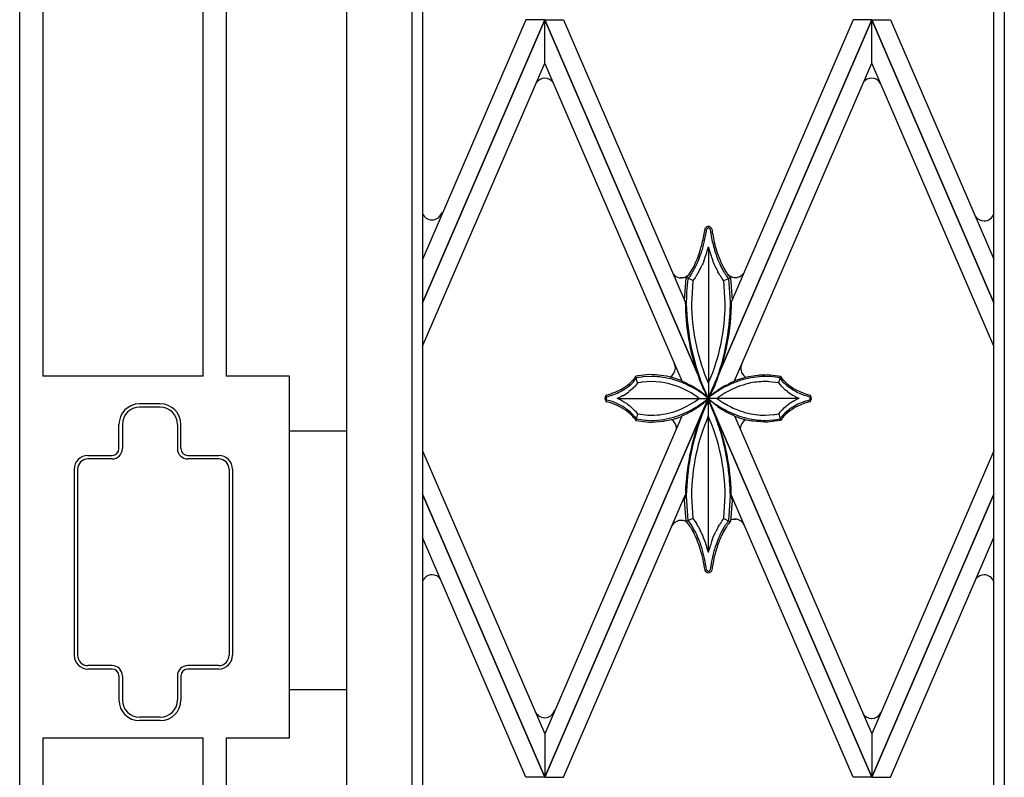
# Model space of a CAD drawing. Units: millimetres. Extents: x 0 to 8410, y 0 to 5940.
# Drawn here: x 4350 to 4636, y 1882 to 2102 of the extents above; entities that cross this region are included whole.
import ezdxf

# ---------------------------------------------------------------- set-up
doc = ezdxf.new("R2010")
doc.units = ezdxf.units.MM
doc.layers.add('YKK_A1', color=4, linetype='Continuous', lineweight=30)

msp = doc.modelspace()

# ---------------------------------------------------------------- linework, layer by layer
at = {"layer": 'YKK_A1', "linetype": 'Continuous', "ltscale": 0.5}
for p, q in [((4445.02, 1315), (4445.02, 2399.08)), ((4464.01, 1327), (4464.01, 2394.07)), ((4636.02, 2394.07), (4636.02, 1327)), ((4467.02, 2391.93), (4467.02, 1330)), ((4633.02, 1330), (4633.02, 2391.93)), ((4350.02, 1245), (4350.02, 2345.01)), ((4350.02, 1245), (4350.02, 2338.08)), ((4356.72, 2338.31), (4356.72, 1998.46)), ((4403.32, 1998.46), (4403.32, 2338.31)), ((4410.02, 2337.89), (4410.02, 1998.46)), ((4467.02, 2019.8), (4502.52, 2102.01)), ((4497.08, 2102.01), (4467.02, 2032.4)), ((4502.52, 2101.99), (4467.02, 2019.78)), ((4502.52, 2102.01), (4497.08, 2102.01)), ((4550.02, 1992.03), (4502.52, 2102.01)), ((4502.52, 2102.01), (4507.96, 2102.01)), ((4502.52, 2089.38), (4502.52, 2101.99)), ((4502.52, 2089.38), (4502.52, 2101.99)), ((4502.52, 2101.99), (4550.02, 1992.02)), ((4507.96, 2102.01), (4543.35, 2020.09)), ((4550.02, 1992.03), (4597.52, 2102.01)), ((4597.52, 2101.99), (4550.02, 1992.02)), ((4592.08, 2102.01), (4556.75, 2020.22)), ((4597.52, 2102.01), (4592.08, 2102.01)), ((4633.02, 2019.82), (4597.52, 2102.01)), ((4597.52, 2102.01), (4602.96, 2102.01)), ((4597.52, 2089.38), (4597.52, 2101.99)), ((4597.52, 2089.38), (4597.52, 2101.99)), ((4597.52, 2101.99), (4633.02, 2019.81)), ((4602.96, 2102.01), (4633.02, 2032.43)), ((4467.02, 2007.17), (4502.52, 2089.38)), ((4542.41, 1997.04), (4502.52, 2089.38)), ((4557.68, 1997.14), (4597.52, 2089.38)), ((4633.02, 2007.2), (4597.52, 2089.38)), ((4548.93, 2040.33), (4549.08, 2041.29)), ((4549.08, 2041.3), (4549.1, 2041.33)), ((4549.1, 2041.33), (4549.1, 2041.33)), ((4549.22, 2041.52), (4549.23, 2041.54)), ((4549.27, 2041.58), (4549.28, 2041.6)), ((4549.36, 2041.68), (4549.39, 2041.71)), ((4549.45, 2041.75), (4549.53, 2041.81)), ((4549.53, 2041.81), (4549.55, 2041.83)), ((4549.59, 2041.17), (4549.58, 2041.16)), ((4549.64, 2041.25), (4549.62, 2041.23)), ((4549.62, 2041.23), (4549.62, 2041.22)), ((4549.68, 2041.29), (4549.67, 2041.28)), ((4549.75, 2041.36), (4549.73, 2041.35)), ((4549.82, 2041.41), (4549.81, 2041.4)), ((4549.86, 2041.43), (4549.85, 2041.43)), ((4549.93, 2041.45), (4549.91, 2041.45)), ((4550.14, 2041.46), (4550.13, 2041.46)), ((4550.14, 2041.97), (4550.17, 2041.96)), ((4550.24, 2041.43), (4550.23, 2041.43)), ((4550.29, 2041.4), (4550.28, 2041.41)), ((4550.36, 2041.35), (4550.35, 2041.36)), ((4550.41, 2041.31), (4550.4, 2041.32)), ((4550.48, 2041.22), (4550.48, 2041.23)), ((4550.49, 2041.21), (4550.48, 2041.22)), ((4550.56, 2041.83), (4550.62, 2041.78)), ((4550.62, 2041.78), (4550.64, 2041.77)), ((4550.64, 2041.77), (4550.66, 2041.75)), ((4550.82, 2041.6), (4550.97, 2041.38)), ((4550.97, 2041.38), (4550.98, 2041.37)), ((4551.01, 2041.31), (4551.01, 2041.31)), ((4550.05, 2036.01), (4550.05, 1992.04)), ((4550.12, 2035.75), (4550.05, 2036.01)), ((4548.41, 2031.15), (4548.25, 2030.79)), ((4548.72, 2031.91), (4548.41, 2031.15)), ((4551.46, 2031.71), (4551.31, 2032.11)), ((4551.85, 2030.79), (4551.46, 2031.71)), ((4552.09, 2030.28), (4551.85, 2030.79)), ((4544.25, 2027.85), (4544.12, 2027.74)), ((4544.14, 2027.64), (4544.35, 2027.92)), ((4544.35, 2027.92), (4544.6, 2028.26)), ((4544.39, 2028), (4544.36, 2027.97)), ((4544.53, 2028.15), (4544.5, 2028.12)), ((4552.17, 2030.11), (4552.09, 2030.28)), ((4553, 2028.51), (4552.85, 2028.77)), ((4553.43, 2027.8), (4553, 2028.51)), ((4555.27, 2027.72), (4555.11, 2027.94)), ((4555.62, 2028.13), (4555.76, 2027.98)), ((4555.76, 2027.98), (4555.79, 2027.96)), ((4541.59, 2027.09), (4541.54, 2027.1)), ((4541.97, 2027.04), (4541.86, 2027.05)), ((4542.49, 2027.04), (4542.18, 2027.03)), ((4542.58, 2027.05), (4542.49, 2027.04)), ((4543.15, 2020.56), (4543.64, 2027.06)), ((4543.65, 2027.41), (4543.54, 2027.35)), ((4543.64, 2027.06), (4543.66, 2027.09)), ((4543.64, 2027.06), (4543.64, 2027.06)), ((4543.69, 2027.43), (4543.65, 2027.41)), ((4543.66, 2027.09), (4543.74, 2027.16)), ((4545.57, 2026.23), (4543.69, 2027.11)), ((4544.11, 2026.72), (4543.75, 2022.88)), ((4543.93, 2027.59), (4543.9, 2027.56)), ((4544.12, 2026.84), (4544.11, 2026.72)), ((4544.56, 2027.36), (4544.12, 2026.84)), ((4544.84, 2027.72), (4544.56, 2027.36)), ((4545.56, 2026.12), (4545.15, 2019.53)), ((4545.57, 2026.23), (4545.56, 2026.12)), ((4546.22, 2027.1), (4545.57, 2026.23)), ((4554.07, 2026.84), (4554.01, 2026.93)), ((4554.39, 2026.41), (4554.07, 2026.84)), ((4554.54, 2026.23), (4554.39, 2026.41)), ((4554.54, 2026.23), (4556.46, 2027.06)), ((4554.96, 2019.63), (4554.54, 2026.23)), ((4555.48, 2027.44), (4555.27, 2027.72)), ((4555.95, 2026.88), (4555.48, 2027.44)), ((4555.9, 2027.72), (4555.96, 2027.64)), ((4555.98, 2026.84), (4555.95, 2026.88)), ((4555.96, 2027.64), (4556.46, 2027.06)), ((4556.45, 2019.97), (4555.98, 2026.84)), ((4556.11, 2027.69), (4556.14, 2027.67)), ((4556.39, 2027.52), (4556.53, 2027.44)), ((4556.46, 2027.06), (4556.48, 2026.96)), ((4556.48, 2026.96), (4556.95, 2020.68)), ((4556.53, 2027.44), (4556.57, 2027.42)), ((4556.76, 2027.34), (4556.8, 2027.32)), ((4556.8, 2027.32), (4556.84, 2027.31)), ((4557.46, 2027.16), (4557.55, 2027.15)), ((4557.55, 2027.15), (4557.86, 2027.13)), ((4558.08, 2027.14), (4558.18, 2027.15)), ((4558.45, 2027.19), (4558.5, 2027.2)), ((4543.75, 2022.88), (4543.7, 2021.86)), ((4543.7, 2021.86), (4543.65, 2019.53)), ((4554.96, 2019.53), (4554.96, 2019.63)), ((4556.45, 2019.53), (4556.45, 2019.97)), ((4556.45, 2018.89), (4556.45, 2019.53)), ((4540.23, 2002.03), (4540.16, 2002.17)), ((4540.3, 2001.84), (4540.29, 2001.88)), ((4540.48, 2000.88), (4540.3, 2001.84)), ((4540.48, 2000.83), (4540.48, 2000.88)), ((4559.46, 2000.72), (4559.47, 2000.87)), ((4559.47, 2000.87), (4559.74, 2001.9)), ((4403.32, 1998.46), (4356.72, 1998.46)), ((4428.34, 1998.46), (4410.02, 1998.46)), ((4428.34, 1893.46), (4428.34, 1998.46)), ((4528.64, 1997.95), (4528.41, 1997.66)), ((4528.53, 1997.18), (4528.46, 1997.1)), ((4529.46, 1996.48), (4528.48, 1995.35)), ((4528.95, 1998.38), (4528.93, 1998.35)), ((4528.98, 1997.76), (4528.94, 1997.71)), ((4528.98, 1998.44), (4528.95, 1998.38)), ((4528.99, 1998.45), (4528.98, 1998.44)), ((4529.1, 1997.94), (4528.98, 1997.76)), ((4529.55, 1998.57), (4528.99, 1998.45)), ((4529.49, 1996.52), (4528.99, 1998.3)), ((4529.12, 1997.97), (4529.1, 1997.94)), ((4530.74, 1998.25), (4529.12, 1997.97)), ((4529.49, 1996.52), (4529.46, 1996.48)), ((4530.46, 1996.7), (4529.49, 1996.52)), ((4529.8, 1998.61), (4529.55, 1998.57)), ((4532.89, 1998.94), (4529.8, 1998.61)), ((4530.72, 1996.74), (4530.46, 1996.7)), ((4533.52, 1996.94), (4530.72, 1996.74)), ((4531.02, 1998.29), (4530.74, 1998.25)), ((4533.52, 1998.44), (4531.02, 1998.29)), ((4533.92, 1998.92), (4532.89, 1998.94)), ((4536.36, 1998.72), (4535.41, 1998.82)), ((4537.87, 1998.47), (4536.36, 1998.72)), ((4539.58, 1998.08), (4539.44, 1998.12)), ((4540.38, 1997.85), (4539.58, 1998.08)), ((4541.28, 1997.56), (4540.38, 1997.85)), ((4542.14, 1997.24), (4541.28, 1997.56)), ((4542.25, 1997.2), (4542.14, 1997.24)), ((4542.29, 1997.17), (4542.29, 1997.17)), ((4542.33, 1997.12), (4542.33, 1997.13)), ((4542.46, 1996.98), (4542.44, 1997)), ((4542.44, 1997), (4542.44, 1997)), ((4549.48, 1997.72), (4549.77, 1997.04)), ((4549.77, 1997.04), (4550.05, 1996.4)), ((4550.05, 1996.4), (4550.24, 1996.82)), ((4557.48, 1996.91), (4557.5, 1996.93)), ((4557.5, 1996.93), (4557.5, 1996.93)), ((4557.64, 1997.09), (4557.67, 1997.13)), ((4557.7, 1997.16), (4557.7, 1997.16)), ((4557.75, 1997.2), (4557.87, 1997.24)), ((4557.87, 1997.24), (4558.72, 1997.56)), ((4558.72, 1997.56), (4559.62, 1997.85)), ((4559.62, 1997.85), (4561.41, 1998.32)), ((4561.41, 1998.32), (4561.84, 1998.41)), ((4561.84, 1998.41), (4563.65, 1998.72)), ((4563.65, 1998.72), (4564.6, 1998.82)), ((4564.6, 1998.82), (4564.92, 1998.85)), ((4564.92, 1998.85), (4566.42, 1998.93)), ((4566.42, 1998.93), (4567.11, 1998.94)), ((4567.89, 1998.4), (4566.48, 1998.44)), ((4567.4, 1996.92), (4566.48, 1996.94)), ((4567.11, 1998.94), (4567.17, 1998.94)), ((4567.17, 1998.94), (4570.2, 1998.61)), ((4567.71, 1996.9), (4567.4, 1996.92)), ((4570.38, 1996.55), (4567.71, 1996.9)), ((4568.16, 1998.37), (4567.89, 1998.4)), ((4570.81, 1997.99), (4568.16, 1998.37)), ((4570.2, 1998.61), (4570.45, 1998.57)), ((4570.51, 1996.52), (4570.38, 1996.55)), ((4570.45, 1998.57), (4571.01, 1998.45)), ((4570.51, 1996.52), (4571.01, 1998.3)), ((4570.98, 1995.94), (4570.51, 1996.52)), ((4570.88, 1997.97), (4570.81, 1997.99)), ((4571.47, 1997.18), (4570.88, 1997.97)), ((4571.01, 1998.45), (4571.02, 1998.44)), ((4571.02, 1998.44), (4571.41, 1997.89)), ((4571.41, 1997.89), (4571.53, 1997.74)), ((4571.61, 1997.02), (4571.47, 1997.18)), ((4571.92, 1996.68), (4571.61, 1997.02)), ((4527.35, 1994.31), (4526.96, 1994)), ((4527.71, 1994.62), (4527.35, 1994.31)), ((4527.96, 1994.84), (4527.71, 1994.62)), ((4528.48, 1995.35), (4528.41, 1995.28)), ((4544.93, 1995.79), (4544.32, 1996.1)), ((4545.71, 1993.22), (4545.04, 1993.63)), ((4547.44, 1994.26), (4547.3, 1994.36)), ((4548.55, 1995.24), (4549.25, 1993.66)), ((4549.25, 1993.66), (4549.64, 1992.82)), ((4550.99, 1993.78), (4550.42, 1992.65)), ((4551.9, 1995.77), (4550.99, 1993.78)), ((4552.16, 1993.98), (4552.56, 1994.26)), ((4552.56, 1994.26), (4552.7, 1994.36)), ((4554.19, 1994.99), (4553.72, 1994.72)), ((4555.14, 1993.74), (4554.96, 1993.63)), ((4555.08, 1995.79), (4555.68, 1996.1)), ((4555.32, 1993.84), (4555.14, 1993.74)), ((4555.5, 1993.94), (4555.32, 1993.84)), ((4571.32, 1995.55), (4570.98, 1995.94)), ((4571.96, 1994.92), (4571.32, 1995.55)), ((4572.04, 1994.84), (4571.96, 1994.92)), ((4572.65, 1994.31), (4572.56, 1994.39)), ((4573.05, 1994), (4572.65, 1994.31)), ((4573.15, 1993.92), (4573.05, 1994)), ((4502.52, 1882.03), (4550.02, 1992.02)), ((4550.02, 1992), (4502.52, 1882.01)), ((4520.13, 1991.49), (4520.13, 1991.47)), ((4520.13, 1991.47), (4520.14, 1991.45)), ((4520.17, 1992.68), (4520.16, 1992.66)), ((4520.18, 1991.38), (4520.21, 1991.33)), ((4520.24, 1992.79), (4520.23, 1992.78)), ((4520.25, 1991.27), (4520.28, 1991.23)), ((4520.29, 1992.87), (4520.28, 1992.86)), ((4520.28, 1991.23), (4520.28, 1991.22)), ((4520.39, 1992.98), (4520.29, 1992.87)), ((4520.35, 1992.23), (4520.35, 1992.22)), ((4520.35, 1991.86), (4520.36, 1991.82)), ((4520.35, 1991.14), (4520.37, 1991.13)), ((4520.36, 1991.82), (4520.36, 1991.81)), ((4520.38, 1991.78), (4520.38, 1991.77)), ((4520.39, 1992.35), (4520.39, 1992.34)), ((4520.42, 1993), (4520.41, 1993)), ((4520.41, 1991.09), (4520.42, 1991.08)), ((4520.43, 1993.01), (4520.42, 1993)), ((4520.44, 1991.66), (4520.44, 1991.65)), ((4520.47, 1991.61), (4520.48, 1991.6)), ((4520.49, 1992.49), (4520.48, 1992.48)), ((4520.48, 1992.48), (4520.48, 1992.48)), ((4520.51, 1992.52), (4520.51, 1992.52)), ((4520.53, 1992.53), (4520.52, 1992.53)), ((4520.52, 1992.53), (4520.52, 1992.52)), ((4524.21, 1992.32), (4523.61, 1992.04)), ((4523.75, 1992.04), (4550.05, 1992.04)), ((4524.79, 1992.61), (4524.21, 1992.32)), ((4525.2, 1992.84), (4524.79, 1992.61)), ((4525.2, 1991.24), (4525.46, 1991.09)), ((4525.46, 1991.09), (4525.71, 1990.94)), ((4546.19, 1992.91), (4545.71, 1993.22)), ((4545.87, 1990.96), (4546.03, 1991.07)), ((4546.03, 1991.07), (4547.43, 1992.04)), ((4546.48, 1992.71), (4546.19, 1992.91)), ((4547.43, 1992.04), (4546.48, 1992.71)), ((4548.63, 1990.9), (4548.78, 1991.01)), ((4548.75, 1993.27), (4548.65, 1993.35)), ((4548.78, 1991.01), (4550.05, 1992.04)), ((4549.46, 1992.54), (4549.07, 1992.84)), ((4549.17, 1991.17), (4549.4, 1991.37)), ((4549.6, 1992.79), (4549.32, 1993.33)), ((4549.4, 1991.37), (4550.06, 1992.02)), ((4549.73, 1990.7), (4549.45, 1990.13)), ((4549.97, 1992.11), (4549.46, 1992.54)), ((4550.05, 1992), (4549.6, 1992.79)), ((4549.6, 1990.55), (4550.05, 1991.36)), ((4549.64, 1992.82), (4550.05, 1992.04)), ((4549.9, 1991.03), (4549.73, 1990.7)), ((4550.05, 1991.31), (4549.9, 1991.03)), ((4549.92, 1992.04), (4550.58, 1992.69)), ((4552.08, 1990.15), (4549.92, 1992.04)), ((4550.43, 1992.45), (4549.95, 1992.04)), ((4549.95, 1992.04), (4550.03, 1991.97)), ((4550.05, 1992.04), (4549.97, 1992.11)), ((4597.52, 1882.03), (4550.02, 1992.02)), ((4550.02, 1992), (4597.52, 1882.01)), ((4550.03, 1991.97), (4550.79, 1991.34)), ((4550.42, 1992.65), (4550.05, 1991.99)), ((4550.05, 1992.04), (4550.2, 1992.32)), ((4576.37, 1992.04), (4550.05, 1992.04)), ((4550.05, 1947.33), (4550.05, 1992.02)), ((4550.05, 1991.99), (4550.05, 1992)), ((4550.05, 1991.36), (4550.05, 1991.35)), ((4550.05, 1991.35), (4550.34, 1990.84)), ((4550.45, 1990.52), (4550.05, 1991.31)), ((4550.06, 1992.02), (4550.07, 1992.03)), ((4550.2, 1992.32), (4550.46, 1992.82)), ((4550.34, 1990.84), (4550.68, 1990.21)), ((4550.93, 1992.84), (4550.43, 1992.45)), ((4550.46, 1992.82), (4550.65, 1993.22)), ((4550.58, 1992.69), (4550.97, 1993.04)), ((4550.79, 1991.34), (4550.93, 1991.24)), ((4550.97, 1993.04), (4551.35, 1993.35)), ((4552.58, 1992.04), (4553.09, 1991.66)), ((4553.09, 1991.66), (4553.97, 1991.07)), ((4553.97, 1991.07), (4554.29, 1990.86)), ((4554.29, 1990.86), (4554.79, 1990.55)), ((4574.94, 1992.76), (4574.67, 1992.91)), ((4574.8, 1991.24), (4575.07, 1991.39)), ((4575.93, 1992.25), (4575.79, 1992.32)), ((4576.24, 1992.11), (4575.93, 1992.25)), ((4576.39, 1992.04), (4576.24, 1992.11)), ((4579.47, 1991.55), (4579.48, 1991.55)), ((4579.48, 1991.55), (4579.48, 1991.56)), ((4579.5, 1992.51), (4579.49, 1992.51)), ((4579.52, 1991.6), (4579.53, 1991.61)), ((4579.55, 1992.44), (4579.55, 1992.45)), ((4579.61, 1992.98), (4579.71, 1992.87)), ((4579.62, 1991.76), (4579.62, 1991.77)), ((4579.65, 1991.14), (4579.63, 1991.13)), ((4579.65, 1992.25), (4579.64, 1992.28)), ((4579.66, 1992.19), (4579.65, 1992.25)), ((4579.66, 1991.86), (4579.66, 1991.88)), ((4579.67, 1991.98), (4579.68, 1991.99)), ((4579.71, 1992.87), (4579.72, 1992.86)), ((4579.75, 1991.27), (4579.72, 1991.23)), ((4579.72, 1991.23), (4579.72, 1991.22)), ((4579.76, 1992.79), (4579.77, 1992.78)), ((4579.82, 1991.38), (4579.79, 1991.33)), ((4579.83, 1992.68), (4579.84, 1992.66)), ((4579.87, 1991.47), (4579.86, 1991.45)), ((4390.84, 1990.46), (4384.84, 1990.46)), ((4390.84, 1989.46), (4384.84, 1989.46)), ((4526.53, 1990.39), (4526.96, 1990.08)), ((4526.96, 1990.08), (4527.25, 1989.85)), ((4527.25, 1989.85), (4527.53, 1989.62)), ((4527.53, 1989.62), (4528.55, 1988.66)), ((4528.55, 1988.66), (4528.8, 1988.39)), ((4528.8, 1988.39), (4529.49, 1987.56)), ((4547.1, 1989.56), (4547.25, 1989.66)), ((4547.25, 1989.66), (4547.79, 1990.06)), ((4548.55, 1988.1), (4547.64, 1985.79)), ((4547.79, 1990.06), (4548.04, 1990.24)), ((4549.13, 1989.45), (4548.55, 1988.1)), ((4549.1, 1989.56), (4549.51, 1990.38)), ((4549.45, 1990.13), (4549.13, 1989.45)), ((4549.51, 1990.38), (4549.6, 1990.55)), ((4550.64, 1990.13), (4550.45, 1990.52)), ((4551.07, 1989.2), (4550.64, 1990.13)), ((4552.47, 1989.86), (4552.08, 1990.15)), ((4552.76, 1989.66), (4552.47, 1989.86)), ((4558.82, 1988.59), (4559.52, 1988.33)), ((4570.55, 1987.6), (4570.93, 1988.08)), ((4570.93, 1988.08), (4571.03, 1988.2)), ((4571.45, 1988.66), (4572.21, 1989.39)), ((4572.21, 1989.39), (4572.56, 1989.69)), ((4572.56, 1989.69), (4572.75, 1989.85)), ((4572.75, 1989.85), (4572.85, 1989.92)), ((4542.34, 1986.84), (4502.52, 1894.64)), ((4528.53, 1986.9), (4528.59, 1986.83)), ((4528.59, 1986.83), (4529.12, 1986.11)), ((4528.69, 1986.06), (4528.99, 1985.63)), ((4529.49, 1987.56), (4528.99, 1985.63)), ((4528.99, 1985.63), (4529.17, 1985.59)), ((4529.12, 1986.11), (4529.19, 1986.1)), ((4529.17, 1985.59), (4532.8, 1985.15)), ((4529.19, 1986.1), (4531.84, 1985.71)), ((4529.49, 1987.56), (4529.62, 1987.53)), ((4529.62, 1987.53), (4532.48, 1987.17)), ((4531.84, 1985.71), (4532.11, 1985.69)), ((4532.11, 1985.69), (4533.52, 1985.64)), ((4532.48, 1987.17), (4532.72, 1987.15)), ((4532.72, 1987.15), (4533.52, 1987.14)), ((4532.8, 1985.15), (4532.79, 1985.15)), ((4532.79, 1985.15), (4532.79, 1985.15)), ((4532.79, 1985.15), (4532.79, 1985.15)), ((4532.79, 1985.15), (4532.8, 1985.15)), ((4532.8, 1985.15), (4533.68, 1985.16)), ((4532.81, 1985.15), (4532.8, 1985.15)), ((4532.8, 1985.15), (4532.8, 1985.15)), ((4532.8, 1985.15), (4532.8, 1985.15)), ((4532.8, 1985.15), (4532.8, 1985.15)), ((4532.8, 1985.15), (4532.8, 1985.15)), ((4532.81, 1985.15), (4532.81, 1985.15)), ((4532.81, 1985.15), (4532.81, 1985.15)), ((4533.68, 1985.16), (4536.81, 1985.41)), ((4536.81, 1985.41), (4537.12, 1985.46)), ((4537.12, 1985.46), (4537.27, 1985.48)), ((4537.27, 1985.48), (4537.43, 1985.5)), ((4539.33, 1985.89), (4539.61, 1985.96)), ((4539.61, 1985.96), (4541.21, 1986.43)), ((4541.21, 1986.43), (4541.59, 1986.56)), ((4541.59, 1986.56), (4542.32, 1986.83)), ((4542.35, 1986.85), (4542.35, 1986.85)), ((4542.36, 1986.86), (4542.37, 1986.87)), ((4542.39, 1986.89), (4542.48, 1987.04)), ((4542.48, 1987.04), (4542.48, 1987.05)), ((4542.5, 1987.07), (4542.51, 1987.08)), ((4542.52, 1987.09), (4542.52, 1987.09)), ((4557.51, 1987.06), (4557.51, 1987.06)), ((4557.55, 1987.01), (4557.54, 1987.01)), ((4557.63, 1986.87), (4557.62, 1986.88)), ((4557.62, 1986.88), (4557.62, 1986.88)), ((4558.41, 1986.56), (4557.68, 1986.83)), ((4557.71, 1986.82), (4597.52, 1894.64)), ((4558.79, 1986.43), (4558.41, 1986.56)), ((4560.39, 1985.96), (4558.79, 1986.43)), ((4560.67, 1985.89), (4560.39, 1985.96)), ((4562.73, 1985.48), (4562.58, 1985.5)), ((4562.88, 1985.46), (4562.73, 1985.48)), ((4563.19, 1985.41), (4562.88, 1985.46)), ((4566.32, 1985.16), (4563.19, 1985.41)), ((4567.2, 1985.15), (4566.32, 1985.16)), ((4566.48, 1987.14), (4566.6, 1987.14)), ((4566.48, 1985.64), (4566.55, 1985.64)), ((4566.55, 1985.64), (4568.98, 1985.79)), ((4566.6, 1987.14), (4569.09, 1987.32)), ((4567.19, 1985.15), (4567.19, 1985.15)), ((4567.19, 1985.15), (4567.19, 1985.15)), ((4570.83, 1985.59), (4567.2, 1985.15)), ((4567.2, 1985.15), (4567.2, 1985.15)), ((4567.2, 1985.15), (4567.2, 1985.15)), ((4567.2, 1985.15), (4567.2, 1985.15)), ((4567.2, 1985.15), (4567.2, 1985.15)), ((4567.21, 1985.15), (4567.21, 1985.15)), ((4567.21, 1985.15), (4567.21, 1985.15)), ((4567.21, 1985.15), (4567.21, 1985.15)), ((4567.21, 1985.15), (4567.21, 1985.15)), ((4567.21, 1985.15), (4567.21, 1985.15)), ((4568.98, 1985.79), (4569.26, 1985.83)), ((4569.09, 1987.32), (4569.41, 1987.36)), ((4569.26, 1985.83), (4570.88, 1986.11)), ((4569.41, 1987.36), (4570.51, 1987.56)), ((4570.51, 1987.56), (4570.55, 1987.6)), ((4570.51, 1987.56), (4571.01, 1985.63)), ((4571.01, 1985.63), (4570.83, 1985.59)), ((4570.88, 1986.11), (4570.9, 1986.15)), ((4570.9, 1986.15), (4571.02, 1986.32)), ((4571.53, 1986.34), (4571.01, 1985.63)), ((4571.02, 1986.32), (4571.14, 1986.49)), ((4571.66, 1986.5), (4571.53, 1986.34)), ((4378.84, 1977.46), (4378.84, 1984.46)), ((4379.84, 1984.46), (4379.84, 1977.46)), ((4395.84, 1984.46), (4395.84, 1977.46)), ((4396.84, 1977.46), (4396.84, 1984.46)), ((4445.02, 1982.5), (4428.34, 1982.5)), ((4445.02, 1907.5), (4445.02, 1982.5)), ((4540.8, 1983.31), (4540.8, 1983.29)), ((4559.34, 1983.28), (4559.34, 1983.12)), ((4559.34, 1983.12), (4559.38, 1982.95)), ((4467.02, 1976.86), (4502.52, 1894.64)), ((4633.02, 1976.84), (4597.52, 1894.64)), ((4369.84, 1975.46), (4376.84, 1975.46)), ((4376.84, 1974.46), (4369.84, 1974.46)), ((4398.84, 1975.46), (4407.84, 1975.46)), ((4407.84, 1974.46), (4398.84, 1974.46)), ((4365.84, 1971.46), (4365.84, 1917.46)), ((4366.84, 1971.46), (4366.84, 1917.46)), ((4410.84, 1971.46), (4410.84, 1917.46)), ((4411.84, 1971.46), (4411.84, 1917.46)), ((4502.52, 1882.03), (4467.02, 1964.25)), ((4467.02, 1964.24), (4502.52, 1882.01)), ((4507.96, 1882.01), (4543.36, 1963.97)), ((4543.63, 1956.39), (4543.15, 1962.63)), ((4543.16, 1962.67), (4543.29, 1963.06)), ((4543.29, 1963.06), (4543.3, 1963.09)), ((4543.33, 1963.17), (4543.33, 1963.18)), ((4543.65, 1963.82), (4543.65, 1963.71)), ((4543.65, 1963.71), (4544.12, 1956.51)), ((4545.14, 1963.82), (4545.14, 1963.61)), ((4545.14, 1963.61), (4545.56, 1957.12)), ((4554.55, 1957.23), (4554.95, 1963.82)), ((4555.99, 1956.62), (4556.45, 1963.82)), ((4556.94, 1962.38), (4556.46, 1956.28)), ((4592.08, 1882.01), (4556.74, 1963.84)), ((4556.76, 1963.22), (4556.81, 1963.1)), ((4556.81, 1963.1), (4556.81, 1963.09)), ((4556.86, 1962.98), (4556.87, 1962.98)), ((4556.91, 1962.89), (4556.91, 1962.88)), ((4556.93, 1962.84), (4556.93, 1962.83)), ((4556.94, 1962.81), (4556.94, 1962.81)), ((4556.95, 1962.78), (4556.94, 1962.38)), ((4597.52, 1882.03), (4633.02, 1964.23)), ((4633.02, 1964.21), (4597.52, 1882.01)), ((4541.57, 1956.56), (4541.52, 1956.55)), ((4541.94, 1956.61), (4541.83, 1956.6)), ((4542.46, 1956.6), (4542.16, 1956.62)), ((4542.55, 1956.59), (4542.46, 1956.6)), ((4543.73, 1956.18), (4543.51, 1956.29)), ((4543.64, 1956.28), (4543.63, 1956.39)), ((4545.56, 1957.12), (4543.64, 1956.28)), ((4544.28, 1955.53), (4543.64, 1956.28)), ((4544.12, 1956.51), (4544.15, 1956.47)), ((4544.15, 1956.47), (4544.99, 1955.41)), ((4545.56, 1957.12), (4545.61, 1957.06)), ((4545.61, 1957.06), (4546.4, 1955.97)), ((4554.01, 1956.42), (4554.53, 1957.12)), ((4554.53, 1957.12), (4554.55, 1957.23)), ((4554.53, 1957.12), (4556.41, 1956.23)), ((4555.91, 1956.42), (4555.98, 1956.51)), ((4555.98, 1956.51), (4555.99, 1956.62)), ((4556.46, 1956.28), (4556.19, 1956)), ((4556.46, 1956.33), (4556.47, 1956.33)), ((4556.63, 1956.79), (4556.67, 1956.81)), ((4556.67, 1956.81), (4556.71, 1956.82)), ((4557.33, 1956.97), (4557.42, 1956.98)), ((4557.42, 1956.98), (4557.73, 1957)), ((4557.95, 1956.99), (4558.05, 1956.98)), ((4558.32, 1956.94), (4558.37, 1956.93)), ((4539.97, 1955.67), (4539.94, 1955.63)), ((4544.6, 1955.09), (4544.28, 1955.53)), ((4544.99, 1955.41), (4545.23, 1955.04)), ((4546.4, 1955.97), (4546.67, 1955.55)), ((4547.32, 1954.44), (4547.55, 1954.01)), ((4547.55, 1954.01), (4547.7, 1953.71)), ((4552.09, 1953.07), (4552.24, 1953.4)), ((4552.93, 1954.71), (4553.29, 1955.32)), ((4553.29, 1955.32), (4553.43, 1955.55)), ((4554.95, 1955.17), (4555.03, 1955.29)), ((4555.03, 1955.29), (4555.11, 1955.41)), ((4556.19, 1956), (4555.96, 1955.71)), ((4497.08, 1882.01), (4467.02, 1951.63)), ((4548.32, 1952.38), (4548.4, 1952.2)), ((4551.3, 1951.24), (4551.69, 1952.2)), ((4551.69, 1952.2), (4551.85, 1952.56)), ((4551.85, 1952.56), (4552.09, 1953.07)), ((4602.96, 1882.01), (4633.02, 1951.6)), ((4550.05, 1947.33), (4550.26, 1948.1)), ((4549.09, 1942.03), (4549.09, 1942.04)), ((4549.56, 1942.22), (4549.56, 1942.21)), ((4549.56, 1942.21), (4549.57, 1942.2)), ((4549.58, 1942.18), (4549.62, 1942.13)), ((4549.62, 1942.13), (4549.63, 1942.11)), ((4549.67, 1942.06), (4549.68, 1942.05)), ((4549.77, 1941.97), (4549.78, 1941.96)), ((4550.36, 1941.99), (4550.38, 1942.01)), ((4550.42, 1942.05), (4550.43, 1942.06)), ((4550.46, 1942.1), (4550.48, 1942.12)), ((4550.48, 1942.12), (4550.48, 1942.13)), ((4550.5, 1942.15), (4550.5, 1942.16)), ((4551, 1942.01), (4551, 1942)), ((4551.17, 1943.02), (4551.02, 1942.06)), ((4549.16, 1941.9), (4549.15, 1941.93)), ((4549.28, 1941.75), (4549.27, 1941.76)), ((4549.35, 1941.67), (4549.28, 1941.75)), ((4549.37, 1941.65), (4549.35, 1941.67)), ((4549.84, 1941.93), (4549.86, 1941.92)), ((4549.87, 1941.91), (4549.88, 1941.91)), ((4550.21, 1941.91), (4550.27, 1941.93)), ((4550.27, 1941.93), (4550.28, 1941.94)), ((4550.79, 1941.72), (4550.77, 1941.7)), ((4550.86, 1941.8), (4550.84, 1941.78)), ((4376.84, 1914.46), (4369.84, 1914.46)), ((4376.84, 1913.46), (4369.84, 1913.46)), ((4407.84, 1914.46), (4398.84, 1914.46)), ((4407.84, 1913.46), (4398.84, 1913.46)), ((4378.84, 1911.46), (4378.84, 1904.46)), ((4379.84, 1911.46), (4379.84, 1904.46)), ((4395.84, 1911.46), (4395.84, 1904.46)), ((4396.84, 1911.46), (4396.84, 1904.46)), ((4428.34, 1907.5), (4445.02, 1907.5)), ((4390.84, 1899.46), (4384.84, 1899.46)), ((4390.84, 1898.46), (4384.84, 1898.46)), ((4356.72, 1893.46), (4356.72, 1245)), ((4356.72, 1893.46), (4403.32, 1893.46)), ((4403.32, 1245), (4403.32, 1893.46)), ((4410.02, 1893.46), (4410.02, 1285)), ((4410.02, 1893.46), (4410.02, 1285)), ((4410.02, 1893.46), (4428.34, 1893.46)), ((4502.52, 1894.64), (4502.52, 1882.03)), ((4502.52, 1894.64), (4502.52, 1882.03)), ((4597.52, 1894.64), (4597.52, 1882.03)), ((4597.52, 1894.64), (4597.52, 1882.03)), ((4502.52, 1882.01), (4497.08, 1882.01)), ((4502.52, 1882.01), (4507.96, 1882.01)), ((4597.52, 1882.01), (4592.08, 1882.01)), ((4597.52, 1882.01), (4602.96, 1882.01))]:
    msp.add_line(p, q, dxfattribs=at)
for centre, radius, start, end in [((4502.52, 2081.99), 3, 89.9952, 144.1025), ((4502.52, 2081.99), 3, 35.4593, 90.0096), ((4597.46, 2082.01), 3, 89.9933, 139.0642), ((4597.46, 2082.01), 3, 29.7929, 90.0067), ((4469.81, 2046.88), 3, 201.7611, 269.9619), ((4469.8, 2046.88), 3, 270.0429, 345.3273), ((4630.14, 2046.59), 3, 211.877, 269.9619), ((4630.13, 2046.59), 3, 270.0429, 344.0412), ((4495.62, 2049.65), 54.12, 345.5034, 350.0865), ((4456.97, 2056.57), 93.86, 348.2423, 350.5341), ((4548.89, 2041.37), 0.2, 337.7407, 342.3238), ((4553.78, 2038.46), 5.49, 146.191, 148.4827), ((4550.37, 2040.61), 1.47, 138.7121, 141.0038), ((4551.32, 2039.75), 2.75, 135.5117, 137.8035), ((4549.98, 2041.05), 0.882, 127.358, 131.9411), ((4550.04, 2041.02), 0.951, 89.604, 121.4824), ((4549.86, 2040.97), 0.34, 145.72, 152.5935), ((4550.09, 2040.87), 0.588, 147.0552, 149.347), ((4549.98, 2040.98), 0.442, 145.7031, 150.2861), ((4550.09, 2040.89), 0.581, 136.6386, 141.2217), ((4550.05, 2040.96), 0.504, 128.5549, 137.7174), ((4549.95, 2041.12), 0.31, 115.752, 129.4865), ((4550, 2041.17), 0.299, 120.4305, 127.3039), ((4550.05, 2041.08), 0.394, 111.6095, 118.4829), ((4550.09, 2040.85), 0.621, 93.5664, 105.016), ((4550.1, 2039.65), 2.32, 88.8541, 91.1459), ((4550.04, 2041.09), 0.381, 76.7204, 88.17), ((4549.93, 2040.7), 0.789, 68.0613, 74.9347), ((4550.03, 2040.95), 1.02, 59.12, 81.9623), ((4550.09, 2041.09), 0.374, 60.0554, 66.9288), ((4550.18, 2041.16), 0.266, 49.3516, 65.3683), ((4549.94, 2040.85), 0.653, 45.6193, 50.2024), ((4549.94, 2040.86), 0.655, 36.7889, 43.6624), ((4550.97, 2041.65), 0.645, 218.0342, 220.3259), ((4550.31, 2041.04), 0.255, 21.2936, 44.136), ((4614.01, 2050.86), 64.21, 188.7188, 191.0106), ((4549.56, 2040.38), 1.76, 49.1787, 51.4704), ((4549.39, 2040.29), 1.94, 42.4469, 47.0299), ((4549.5, 2040.54), 1.7, 27.1862, 29.4779), ((4551.07, 2041.32), 0.0542, 189.8846, 212.727), ((4606.62, 2049.85), 56.25, 188.7517, 193.3348), ((4506.16, 2047.57), 43.89, 342.0741, 346.6571), ((4600.52, 2049.11), 50.64, 191.9739, 196.557), ((4615.87, 2054), 66.24, 194.9816, 197.2734), ((4492.51, 2053.54), 58.73, 338.3346, 340.6264), ((4479.21, 2056.44), 71.74, 341.2416, 343.5334), ((4501.32, 2050.07), 50.76, 339.0393, 341.3311), ((4494.86, 2051.03), 57.2, 342.4883, 344.7801), ((4596.26, 2048.78), 47.94, 195.7656, 200.3486), ((4596.53, 2048.98), 46.79, 197.8046, 200.0964), ((4589.54, 2046.99), 39.04, 198.9279, 203.511), ((4510.41, 2047.48), 39.35, 334.404, 338.987), ((4519.78, 2043.59), 29.72, 332.1826, 336.7657), ((4497.25, 2054.77), 56.35, 332.5278, 334.8196), ((4583.22, 2044.65), 32.81, 200.9822, 205.5652), ((4593.13, 2050.06), 43.57, 205.3251, 207.6168), ((4542.19, 2030.05), 3.03, 220.6058, 257.5447), ((4541.43, 2030.82), 4.09, 313.4829, 315.7746), ((4541.32, 2030.77), 4.14, 317.9223, 320.214), ((4514.61, 2048.05), 35.92, 326.5909, 328.8827), ((4530.54, 2038.02), 17.62, 324.2451, 326.5369), ((4510.41, 2049.92), 40.99, 328.1781, 330.4698), ((4520.64, 2043.45), 28.4, 330.5295, 332.8212), ((4528.95, 2038.9), 20.91, 325.6608, 327.9526), ((4522.59, 2042.64), 28.29, 328.3549, 330.6467), ((4586.01, 2046.63), 37.66, 206.0163, 208.3081), ((4575.47, 2041.85), 26.13, 212.5123, 214.804), ((4576.29, 2041.79), 25.33, 206.4982, 211.0812), ((4584.75, 2046.97), 34.73, 209.512, 211.8037), ((4574.35, 2041.13), 23.33, 212.1431, 214.4349), ((4579.06, 2044.74), 28.74, 213.9993, 216.291), ((4558.69, 2030.85), 4.1, 219.192, 221.4838), ((4559.37, 2031.73), 5.2, 226.5434, 228.8351), ((4559.15, 2031.83), 5.14, 231.3706, 233.6623), ((4557.88, 2030.1), 2.96, 281.9996, 323.0654), ((4542.73, 2033.66), 6.67, 260.2369, 262.5286), ((4542.32, 2032.49), 5.46, 266.2313, 268.5231), ((4541.99, 2030.63), 3.62, 279.2763, 295.293), ((4540.54, 2032.73), 6.16, 300.7054, 302.9972), ((4532.06, 2037.38), 15.51, 318.8168, 321.1085), ((4540.15, 2032.54), 6.23, 307.3415, 309.6332), ((4558.14, 2030.65), 3.59, 236.2316, 240.8147), ((4558.67, 2032.17), 5.19, 246.2077, 248.4995), ((4558.09, 2031.1), 4, 251.8256, 260.9881), ((4557.72, 2032.6), 5.47, 271.4763, 273.7681), ((4557.32, 2033.77), 6.67, 277.4714, 279.7631), ((4611.2, 2020.71), 67.86, 180.5156, 198.8113), ((4613.03, 2020.9), 69.39, 181.1238, 201.6949), ((4607.41, 2020.56), 62.27, 180.9415, 201.5126), ((4496.38, 2019.86), 58.58, 336.8412, 359.6836), ((4494.12, 2019.95), 62.63, 337.2978, 0.2539), ((4485.49, 2020.92), 70.99, 344.623, 358.3575), ((4538.32, 2001.16), 2.09, 19.9863, 24.5693), ((4470.9, 2027.12), 86.72, 338.6504, 343.2335), ((4537.32, 2000.94), 3.16, 301.2046, 358.1307), ((4562.59, 2000.78), 3.13, 181.0878, 230.7175), ((4515.44, 2010.07), 18, 303.5297, 312.6922), ((4518.09, 2006.38), 13.93, 304.3837, 315.8334), ((4517.66, 2006.84), 14.14, 314.9434, 319.5264), ((4517.65, 2006.44), 14.29, 316.8967, 319.1885), ((4515.48, 2007.79), 16.81, 320.8697, 323.1614), ((4518.79, 2005.26), 12.27, 323.4698, 325.7616), ((4532.71, 1970.9), 27.56, 74.5799, 88.3144), ((4532.94, 1973.19), 23.76, 63.4964, 88.6056), ((4532.29, 1961.77), 37.18, 85.1915, 87.4833), ((4529.78, 1959.14), 40.16, 76.0846, 78.3764), ((4529.98, 1966.25), 32.8, 58.4119, 72.1464), ((4542.18, 1997.07), 0.151, 45.6246, 61.6413), ((4541.81, 1996.68), 0.684, 40.7463, 45.3293), ((4545.39, 1999.64), 3.95, 219.4947, 221.7865), ((4542.64, 1997.09), 0.216, 211.7709, 243.6493), ((4523.56, 1952.12), 48.64, 64.7349, 67.0267), ((4640.59, 2034.48), 100.18, 200.8487, 203.1405), ((4569.42, 1967.41), 31.51, 107.4612, 118.9109), ((4568.8, 1969.22), 28.08, 104.5345, 118.269), ((4576.44, 1952.09), 48.67, 112.9595, 115.2512), ((4557.42, 1997), 0.108, 291.9733, 307.99), ((4555.57, 1998.71), 2.63, 317.3543, 321.9374), ((4558.06, 1996.79), 0.517, 134.1773, 138.7603), ((4557.82, 1997.07), 0.154, 119.2532, 139.8242), ((4567.29, 1970.9), 27.55, 91.6857, 105.4202), ((4562.79, 2001.26), 3.63, 233.0677, 237.712), ((4566.86, 1973.08), 23.87, 90.9077, 102.3573), ((4587.05, 2010.87), 20.33, 220.2389, 222.5307), ((4582.26, 2006.76), 14.44, 224.2684, 231.1419), ((4582.28, 2007.1), 14.28, 224.2893, 233.4518), ((4515.64, 2011.62), 19.21, 284.4501, 300.4668), ((4516.05, 2010.13), 18.18, 289.2719, 303.0064), ((4516.38, 2008.06), 17.6, 300.0846, 306.958), ((4517.31, 2006.35), 15.68, 312.7783, 315.0701), ((4523.79, 1956.64), 42.66, 60.1314, 62.4231), ((4528.24, 1965.45), 34.63, 56.615, 61.1981), ((4531.37, 1969.59), 29.22, 52.7202, 57.3032), ((4525.3, 1963.57), 37.84, 51.8983, 54.1901), ((4593.39, 2015.46), 49.31, 204.3642, 206.6559), ((4493.04, 2020.04), 63.54, 335.0334, 337.3252), ((4575.75, 1958.92), 42.03, 121.6136, 126.1967), ((4567.38, 1973.47), 25.54, 126.5749, 128.8666), ((4571.76, 1965.44), 34.64, 118.7896, 123.3727), ((4572.39, 1964.58), 33.87, 120.9559, 123.2476), ((4583.67, 2007.6), 17.26, 227.6354, 229.9272), ((4586.53, 2012.45), 22.86, 234.1653, 238.7484), ((4584.4, 2010.42), 18.64, 233.1047, 244.5543), ((4583.87, 2010.1), 17.64, 235.142, 251.1587), ((4584.51, 2012.31), 20.41, 246.5384, 255.7008), ((4521.64, 1992.01), 1.62, 156.0578, 178.9001), ((4521.77, 1992.09), 1.74, 181.6, 199.8957), ((4521.91, 1992.33), 1.97, 206.4251, 208.7169), ((4521.45, 1992.02), 1.44, 148.047, 152.63), ((4521.73, 1992.26), 1.78, 211.4734, 213.7651), ((4522.01, 1991.65), 2.11, 144.7786, 147.0703), ((4522.32, 1992.91), 2.64, 219.6319, 221.9236), ((4521.23, 1992.02), 0.909, 167.5266, 178.9762), ((4521.21, 1992.06), 0.884, 181.2148, 192.6644), ((4521.81, 1991.78), 1.53, 158.1304, 162.7135), ((4521.24, 1992.14), 0.94, 200.3019, 202.5936), ((4520.72, 1991.46), 0.484, 222.9605, 229.8339), ((4523.16, 1993.14), 3.1, 206.2465, 208.5382), ((4520.78, 1992.6), 0.544, 132.4569, 134.7487), ((4522.06, 1991.37), 1.93, 145.0111, 149.5942), ((4520.39, 1991.04), 0.0532, 37.0054, 62.1145), ((4515.2, 1970.08), 21.63, 71.4278, 76.0109), ((4520.83, 1991.91), 0.468, 213.2289, 220.1024), ((4521.88, 1992.85), 1.87, 221.665, 223.9568), ((4521.25, 1991.87), 0.982, 138.6563, 140.9481), ((4520.64, 1992.37), 0.199, 127.7386, 130.0304), ((4510.29, 2030.79), 39.61, 284.9809, 287.2726), ((4515.52, 1971.77), 20.41, 66.6301, 75.7925), ((4515.22, 1971.72), 20.08, 60.8237, 69.9861), ((4514.47, 1971.76), 22.24, 61.1557, 65.7387), ((4512.5, 1970.16), 24.62, 55.2512, 57.5429), ((4531.36, 2013.94), 27.18, 288.5561, 302.2906), ((4519.41, 2032.28), 50.65, 302.9286, 305.2203), ((4525.48, 2018.82), 36.41, 308.2882, 310.5799), ((4539.13, 1981.59), 15.13, 43.6629, 50.5363), ((4550.05, 1992), 0.133, 158.5496, 160.8414), ((4549.95, 1992.23), 0.226, 302.3687, 304.6605), ((4570.36, 2017.06), 32.31, 233.0331, 237.6161), ((4575.07, 1961.47), 37.95, 124.0518, 126.3435), ((4584.82, 1974.28), 19.7, 120.544, 127.4175), ((4582.93, 1976.07), 15.84, 111.8953, 127.912), ((4586.49, 2013.72), 23.93, 241.1486, 243.4403), ((4584.25, 1972.82), 18.86, 107.9356, 119.3852), ((4583.79, 1975.22), 18.37, 113.7511, 118.3342), ((4584.74, 1970.83), 21.38, 104.279, 111.1524), ((4588.74, 2028.16), 36.32, 253.0777, 255.3695), ((4586.75, 1962.67), 29.3, 104.1957, 106.4874), ((4579.73, 1992.79), 0.365, 224.4442, 229.0272), ((4578.38, 1992.66), 1.56, 315.0564, 317.3482), ((4578.77, 1991.83), 0.992, 38.5683, 43.1513), ((4578.32, 1992.46), 1.47, 324.8334, 331.7068), ((4577.53, 1991.29), 2.32, 25.1008, 29.6839), ((4578.84, 1992.05), 1.21, 50.4168, 52.7086), ((4579.85, 1990.83), 0.367, 126.2628, 139.9973), ((4577.26, 1992.64), 2.51, 339.8062, 342.098), ((4577.68, 1992.91), 2.64, 318.0764, 320.3681), ((4578.48, 1991.98), 1.2, 5.2932, 9.8763), ((4578.48, 1992.11), 1.2, 349.3252, 353.9083), ((4578.3, 1992.02), 1.38, 0.6766, 2.9683), ((4578.43, 1992.06), 1.25, 356.8496, 359.1413), ((4577.99, 1991.65), 2.11, 32.9297, 35.2214), ((4578.27, 1992.26), 1.78, 326.2349, 328.5266), ((4578.55, 1992.02), 1.44, 27.37, 31.953), ((4578.09, 1992.33), 1.97, 331.2831, 333.5749), ((4578.36, 1992.01), 1.62, 1.0999, 23.9422), ((4578.36, 1992.07), 1.61, 338.4972, 359.0683), ((4384.84, 1984.46), 6, 90, 180), ((4384.84, 1984.46), 5, 90, 180), ((4390.84, 1984.46), 6, 0, 90), ((4390.84, 1984.46), 5, 0, 90), ((4516.04, 1974.37), 17.82, 53.393, 64.8426), ((4517.29, 1976.31), 15.07, 47.7282, 59.1778), ((4516.09, 1975.55), 16.85, 44.26, 51.1335), ((4533.08, 2010.71), 23.58, 271.0566, 287.0733), ((4528.34, 2022.37), 37.62, 288.6379, 295.5113), ((4529.78, 2016.57), 32.12, 293.4278, 300.3012), ((4528.88, 2019.14), 34.48, 297.0209, 301.6039), ((4528.54, 2017.17), 33.27, 301.615, 303.9067), ((4606.7, 1962.07), 63.82, 154.479, 156.7708), ((4501.78, 1965.48), 54.79, 24.5364, 26.8281), ((4484.14, 1959.98), 73.04, 21.2947, 23.5865), ((4470.18, 1953.02), 88.73, 21.091, 23.3827), ((4567.87, 2011.84), 26.84, 235.7099, 247.1595), ((4571.99, 2021.56), 37, 239.2146, 248.3771), ((4569.07, 2014.7), 28.05, 239.4124, 248.5748), ((4571.5, 2024.82), 38.4, 251.816, 254.1078), ((4566.83, 2010.33), 23.2, 255.4149, 269.1494), ((4582.74, 1977.95), 15.57, 136.4839, 138.7756), ((4582.73, 1976.95), 15.03, 129.336, 138.4984), ((4582.71, 1976.32), 15.06, 120.8398, 132.2894), ((4515.95, 1975.52), 16.56, 41.5471, 46.1302), ((4518.1, 1977.98), 13.73, 40.5427, 42.8344), ((4517.52, 1977.5), 14.08, 37.4742, 39.766), ((4532.79, 1985.15), 0.00251, 261.9917, 278.0083), ((4532.79, 1985.15), 0.00139, 258.5788, 281.4212), ((4532.79, 1985.15), 0.00118, 254.0608, 285.9392), ((4532.79, 1985.14), 0.00644, 79.7145, 100.2855), ((4532.8, 1985.14), 0.00689, 85.4188, 94.5812), ((4532.8, 1985.16), 0.00689, 265.4188, 274.5812), ((4532.8, 1985.15), 0.00526, 264.2752, 275.7248), ((4532.8, 1985.15), 0.00451, 264.2752, 275.7248), ((4532.8, 1985.15), 0.00355, 263.1327, 276.8673), ((4532.8, 1985.1), 0.0507, 85.4188, 94.5812), ((4532.81, 1985.17), 0.0202, 250.7039, 289.2961), ((4532.81, 1985.14), 0.00761, 64.0945, 115.9055), ((4532.81, 1985.14), 0.0103, 84.2752, 95.7248), ((4532.81, 1985.16), 0.0138, 265.4188, 274.5812), ((4533.08, 2010.51), 24.88, 270.997, 287.0137), ((4528.75, 2033.26), 48.53, 280.2937, 282.5855), ((4537.8, 1983.31), 3, 0.0066, 59.4087), ((4542.26, 1986.97), 0.145, 295.4424, 306.892), ((4542.27, 1986.95), 0.126, 307.9452, 314.8186), ((4542.17, 1987.06), 0.272, 316.7352, 323.6086), ((4542.7, 1986.89), 0.272, 136.6677, 143.5411), ((4542.6, 1986.99), 0.126, 128.0707, 134.9441), ((4542.61, 1986.97), 0.145, 115.4936, 126.9432), ((4611.8, 1962.28), 68.46, 158.6199, 179.1909), ((4613.88, 1962.4), 70.24, 160.5471, 178.8428), ((4604.84, 1963.25), 59.7, 156.6121, 179.4544), ((4495.25, 1963.24), 59.7, 0.5537, 23.3961), ((4481.72, 1960.16), 75.23, 15.9117, 20.4947), ((4487.48, 1962.35), 69.28, 0.7404, 19.036), ((4557.4, 1986.98), 0.134, 37.3168, 64.6879), ((4557.3, 1986.87), 0.279, 30.2382, 41.6878), ((4558.36, 1987.42), 0.914, 206.5675, 215.73), ((4557.74, 1986.97), 0.146, 218.4477, 243.5569), ((4568.24, 2015.62), 30.13, 250.8537, 262.3034), ((4562.41, 1983.2), 3.07, 120.0866, 178.6289), ((4571.25, 2033.26), 48.53, 257.4145, 259.7062), ((4566.9, 2014.2), 28.57, 264.5719, 269.155), ((4567.19, 1985.14), 0.00987, 68.4841, 111.5159), ((4567.19, 1985.17), 0.021, 251.8194, 288.1806), ((4567.19, 1985.14), 0.0108, 84.2752, 95.7248), ((4567.2, 1985.16), 0.0142, 265.4188, 274.5812), ((4567.2, 1985.14), 0.00707, 85.4188, 94.5812), ((4567.2, 1985.16), 0.00692, 265.4188, 274.5812), ((4567.2, 1985.15), 0.00526, 264.2752, 275.7248), ((4567.2, 1985.15), 0.00486, 264.2752, 275.7248), ((4567.2, 1985.09), 0.0549, 85.4188, 94.5812), ((4567.21, 1985.15), 0.00337, 263.1327, 276.8673), ((4567.21, 1985.15), 0.00251, 261.9917, 278.0083), ((4567.21, 1985.15), 0.00135, 258.5788, 281.4212), ((4567.21, 1985.15), 0.000905, 251.8194, 288.1806), ((4567.21, 1985.15), 0.000879, 248.4841, 291.5159), ((4567.21, 1985.14), 0.00804, 80.8522, 99.1478), ((4581.68, 1978.46), 13.25, 140.4012, 142.6929), ((4584.05, 1975.54), 16.55, 133.8995, 138.4825), ((4484.81, 1962.4), 71.66, 1.1322, 14.8667), ((4376.84, 1977.46), 3, 270, 0), ((4376.84, 1977.46), 2, 270, 0), ((4398.84, 1977.46), 3, 180, 270), ((4398.84, 1977.46), 2, 180, 270), ((4369.84, 1971.46), 4, 90, 180), ((4369.84, 1971.46), 3, 90, 180), ((4407.84, 1971.46), 4, 0, 90), ((4407.84, 1971.46), 3, 0, 90), ((4543.33, 1962.62), 0.178, 163.8335, 175.2832), ((4541.32, 1963.8), 2.11, 340.2367, 342.5285), ((4543.15, 1963.26), 0.201, 337.5024, 358.0734), ((4556.94, 1963.28), 0.192, 187.6439, 196.8063), ((4559.46, 1964.28), 2.91, 204.2284, 206.5202), ((4554.64, 1961.88), 2.48, 23.871, 26.1628), ((4556.05, 1962.46), 0.963, 23.5566, 25.8483), ((4556.44, 1962.65), 0.53, 18.1442, 20.4359), ((4556.82, 1962.77), 0.128, 5.3579, 19.0924), ((4542.18, 1953.59), 3.03, 102.5954, 136.7185), ((4542.7, 1949.98), 6.67, 97.4714, 99.7631), ((4542.3, 1951.16), 5.46, 91.4769, 93.7687), ((4541.98, 1953.02), 3.62, 64.9783, 80.995), ((4575.59, 1941.51), 26.24, 145.3473, 147.639), ((4564.75, 1948.63), 11.79, 138.6006, 140.8924), ((4558.66, 1951.95), 5.24, 112.7611, 114.4337), ((4557.93, 1953.02), 3.99, 98.5748, 107.7373), ((4557.59, 1951.53), 5.47, 86.2319, 88.5237), ((4557.18, 1950.36), 6.67, 80.2369, 82.5286), ((4557.75, 1954.03), 2.96, 26.1893, 78.0004), ((4542.51, 1953.38), 3.42, 138.7433, 152.4778), ((4523, 1940.61), 26, 31.5546, 33.8463), ((4517.23, 1937.83), 32.38, 28.1107, 30.4024), ((4523.45, 1941.19), 25.82, 27.8666, 32.4497), ((4519.25, 1938.77), 32.15, 29.1683, 31.46), ((4514.77, 1937.47), 36.72, 23.95, 26.2417), ((4585.33, 1936.96), 36.95, 151.2851, 153.5769), ((4586.59, 1936.12), 36.97, 150.8004, 153.0922), ((4578.48, 1940.56), 27.22, 150.7209, 155.3039), ((4579.88, 1938.93), 29.76, 146.9222, 149.214), ((4585.61, 1935.31), 36.03, 146.7021, 148.9938), ((4571.73, 1943.45), 20.48, 141.959, 144.2508), ((4571.35, 1943.91), 19.4, 142.5248, 144.8166), ((4518.56, 1939.3), 30.52, 22.268, 26.8511), ((4502.44, 1931.75), 48.83, 23.8458, 26.1375), ((4484.13, 1927.31), 66.95, 18.3027, 20.5945), ((4512.43, 1937.29), 37.46, 17.6891, 22.2722), ((4515.54, 1938.36), 35.66, 18.2523, 22.8353), ((4590.01, 1936.57), 41.4, 159.2451, 163.8281), ((4608.73, 1929.63), 59.87, 158.838, 161.1298), ((4593.63, 1933.91), 44.27, 154.6647, 156.9565), ((4594.53, 1934.05), 44.53, 156.3268, 158.6186), ((4470.86, 1926.68), 79.83, 13.4518, 15.7435), ((4469.92, 1926.28), 81.34, 13.6857, 15.9775), ((4494.86, 1932.32), 57.2, 15.2199, 17.5117), ((4594.84, 1935.62), 44.81, 162.6383, 167.2213), ((4600.08, 1933.61), 49.88, 160.4713, 165.0544), ((4469.05, 1929.29), 81.04, 9.0633, 11.3551), ((4466.51, 1928.73), 84.13, 9.2232, 11.5149), ((4633.58, 1928.74), 84.13, 168.4876, 170.7794), ((4637.89, 1926.95), 88.2, 167.2121, 169.5039), ((4549.58, 1942.32), 0.568, 207.2232, 209.5149), ((4549.95, 1942.46), 0.965, 206.7199, 213.5933), ((4550.07, 1942.5), 0.588, 210.653, 212.9448), ((4550.11, 1942.48), 0.606, 217.4082, 224.2816), ((4550.73, 1943.18), 1.54, 227.1879, 231.771), ((4550.69, 1943.37), 1.67, 237.2803, 239.5721), ((4549.63, 1942.97), 1.22, 302.1502, 306.7333), ((4549.96, 1942.48), 0.629, 311.8221, 316.4052), ((4549.95, 1942.53), 0.671, 315.9197, 320.5028), ((4549.86, 1942.61), 0.779, 322.2049, 324.4966), ((4549.02, 1943.09), 1.75, 327.7501, 330.0419), ((4548.36, 1943.63), 3.09, 323.7612, 328.3442), ((4549.89, 1942.59), 1.25, 332.8006, 335.0924), ((4469.8, 1937.8), 3, 89.9904, 158.2297), ((4469.8, 1937.8), 3, 36.3044, 90.0048), ((4550.9, 1943.09), 2.11, 214.4696, 219.0526), ((4550.1, 1942.48), 1.1, 228.5553, 267.1475), ((4549.99, 1942.18), 0.29, 243.2845, 245.5762), ((4550.06, 1942.41), 0.532, 250.6292, 268.9249), ((4550.04, 1942.42), 0.536, 270.9916, 289.2873), ((4549.98, 1942.55), 1.17, 273.2313, 302.8589), ((4549.82, 1942.63), 1.33, 306.7828, 315.9452), ((4549.19, 1943.14), 2.14, 318.2855, 320.5773), ((4630.16, 1937.8), 3, 89.9904, 138.3542), ((4630.16, 1937.8), 3, 17.6983, 90.0048), ((4369.84, 1917.46), 4, 180, 270), ((4369.84, 1917.46), 3, 180, 270), ((4407.84, 1917.46), 3, 270, 0), ((4407.84, 1917.46), 4, 270, 0), ((4376.84, 1911.46), 3, 0, 90), ((4376.84, 1911.46), 2, 0, 90), ((4398.84, 1911.46), 3, 90, 180), ((4398.84, 1911.46), 2, 90, 180), ((4384.84, 1904.46), 6, 180, 270), ((4384.84, 1904.46), 5, 180, 270), ((4390.84, 1904.46), 5, 270, 0), ((4390.84, 1904.46), 6, 270, 0), ((4502.52, 1902.31), 3, 197.0461, 270.0048), ((4502.52, 1902.31), 3, 269.9904, 343.707), ((4597.49, 1902.11), 3, 215.8488, 270.0067), ((4597.49, 1902.11), 3, 269.9933, 332.6462)]:
    msp.add_arc(centre, radius, start, end, dxfattribs=at)

doc.saveas('drawing.dxf')
